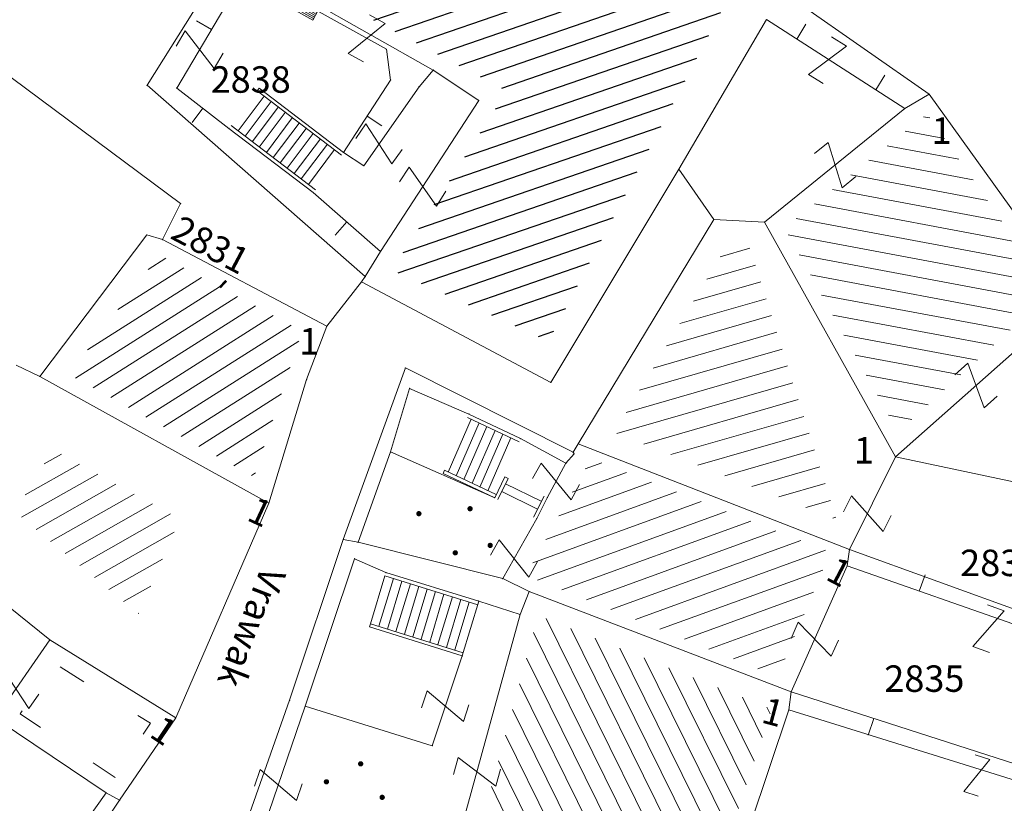
# Model space of a CAD drawing. Units: metres. Extents: x 6568475 to 6572489, y 4680285 to 4683627.
# Drawn here: x 6569571 to 6569599, y 4681885 to 4681907 of the extents above; entities that cross this region are included whole.
import ezdxf

# ---------------------------------------------------------------- set-up
doc = ezdxf.new("R2010")
doc.units = ezdxf.units.M
doc.header["$MEASUREMENT"] = 0
doc.linetypes.add('RUSEVINE', pattern=[2.6, 0.8, -1.8])
for name, color, linetype, lineweight in [('00_mb_elaborat taksacije', 7, 'Continuous', 13), ('katastarska podloga budva', 251, 'Continuous', 13), ('srafura zasticena okolina', 1, 'Continuous', 9)]:
    doc.layers.add(name, color=color, linetype=linetype, lineweight=lineweight)
doc.layers.add('1-katastar-PARCELE_GRANICE', color=7, linetype='Continuous')
doc.styles.add('NAZIVI_ULICA', font='txt')
doc.styles.add('OZNP', font='simplex.shx', dxfattribs={"oblique": 29.793804})
doc.styles.add('SIM', font='SIMPLEX.shx')
pattern_1 = [(196.117891382, (0, 0), (0.138807328032, -0.480346256033), [])]
pattern_2 = [(212.3523574406, (0, 0), (0.26756226733, -0.422386592), [])]
pattern_3 = [(209.56051906, (0, 0), (0.246671302206, -0.434917542378), [])]
pattern_4 = [(116.3103148236, (0, 0), (-0.4482033254, -0.221616287987), [])]
pattern_5 = [(19.0000874064, (0, 0), (-0.162784798436, 0.472759039467), [])]
pattern_6 = [(349.4276377995, (0, 0), (0.09173859506, 0.491511983757), [])]
pattern_7 = [(199.9891594844, (0, 0), (0.170921172416, -0.46987865755), [])]

# ---------------------------------------------------------------- blocks, each defined once
blk = doc.blocks.new('TK97_1')
for p, q in [((0.5, 1.25), (-0.5, -1.25)), ((-0.5, 1.25), (0.5, 1.25)), ((-0.5, -1.25), (0.5, -1.25))]:
    blk.add_line(p, q)
blk = doc.blocks.new('PIKIR')
at = {"const_width": 0.15, "flags": 128}
blk.add_lwpolyline([(-0.07, 0, 1), (0.08, 0, 1)], format="xyb", close=True, dxfattribs=at)
blk = doc.blocks.new('TK307A_1')
for p, q in [((-0.3, -0.75), (-0.3, 0.75)), ((-0.3, 0.75), (0.3, 0.75)), ((-0.2, -0.75), (-0.2, 0.75)), ((-0.1, -0.75), (-0.1, 0.75)), ((0, -0.75), (0, 0.75)), ((0.1, -0.75), (0.1, 0.75)), ((0.2, -0.75), (0.2, 0.75)), ((0.3, 0.75), (0.3, -0.75)), ((0.3, -0.75), (-0.3, -0.75))]:
    blk.add_line(p, q)

msp = doc.modelspace()

# ---------------------------------------------------------------- hatches: boundary and pattern name
at = {"layer": '00_mb_elaborat taksacije', "lineweight": 25}
h = msp.add_hatch(dxfattribs=at)
h.set_pattern_fill('U', color=256, scale=0.5, angle=19.0001, style=0, pattern_type=0)
h.set_pattern_definition(pattern_5)
h.paths.add_polyline_path([(6569581.029, 4681912.959), (6569591.238, 4681907.688), (6569586.229, 4681898.132), (6569581.79, 4681900.142), (6569585.052, 4681905.223), (6569578.563, 4681908.674), (6569581.029, 4681912.921), (6569581.029, 4681912.921), (6569581.029, 4681912.959)], flags=0)
at = {"layer": '00_mb_elaborat taksacije'}
h = msp.add_hatch(dxfattribs=at)
h.set_pattern_fill('U', color=256, scale=0.5, angle=349.4276, style=0, pattern_type=0)
h.set_pattern_definition(pattern_6)
h.paths.add_polyline_path([(6569592.906, 4681901.331), (6569596.952, 4681904.575), (6569600.485, 4681899.507), (6569596.128, 4681895.549)])
h = msp.add_hatch(dxfattribs=at)
h.set_pattern_fill('U', color=256, scale=0.5, angle=196.1179, style=0, pattern_type=0)
h.set_pattern_definition(pattern_1)
h.paths.add_polyline_path([(6569594.392, 4681893.073), (6569588.086, 4681895.542), (6569591.317, 4681900.892), (6569591.903, 4681900.858)])
h = msp.add_hatch(dxfattribs=at)
h.set_pattern_fill('U', color=256, scale=0.5, angle=212.3524, style=0, pattern_type=0)
h.set_pattern_definition(pattern_2)
h.paths.add_polyline_path([(6569572.634, 4681897.185), (6569575.196, 4681900.577), (6569579.241, 4681898.42), (6569577.888, 4681894.277)])
h = msp.add_hatch(dxfattribs=at)
h.set_pattern_fill('U', color=256, scale=0.5, angle=209.5605, style=0, pattern_type=0)
h.set_pattern_definition(pattern_3)
h.paths.add_polyline_path([(6569572.183, 4681895.054), (6569575.777, 4681893.09), (6569574.61, 4681890.4), (6569571.103, 4681893.291)])
h = msp.add_hatch(dxfattribs=at)
h.set_pattern_fill('U', color=256, scale=0.5, angle=199.9892, style=0, pattern_type=0)
h.set_pattern_definition(pattern_7)
h.paths.add_polyline_path([(6569594.213, 4681892.147), (6569592.72, 4681888.621), (6569585.583, 4681891.488), (6569587.427, 4681894.804)])
h = msp.add_hatch(dxfattribs=at)
h.set_pattern_fill('U', color=256, scale=0.5, angle=116.3103, style=0, pattern_type=0)
h.set_pattern_definition(pattern_4)
h.paths.add_polyline_path([(6569592.55, 4681887.702), (6569590.184, 4681880.641), (6569583.78, 4681882.475), (6569585.93, 4681890.357)])
at = {"layer": 'katastarska podloga budva', "lineweight": 25}
h = msp.add_hatch(dxfattribs=at)
h.set_pattern_fill('U', color=256, scale=0.5, angle=19.0001, style=0, pattern_type=0)
h.set_pattern_definition(pattern_5)
h.paths.add_polyline_path([(6569581.029, 4681912.959), (6569591.238, 4681907.688), (6569586.229, 4681898.132), (6569581.79, 4681900.142), (6569585.052, 4681905.223), (6569578.563, 4681908.674), (6569581.029, 4681912.921), (6569581.029, 4681912.921), (6569581.029, 4681912.959)], flags=0)
at = {"layer": 'katastarska podloga budva'}
h = msp.add_hatch(dxfattribs=at)
h.set_pattern_fill('U', color=256, scale=0.5, angle=349.4276, style=0, pattern_type=0)
h.set_pattern_definition(pattern_6)
h.paths.add_polyline_path([(6569592.906, 4681901.331), (6569596.952, 4681904.575), (6569600.485, 4681899.507), (6569596.128, 4681895.549)])
h = msp.add_hatch(dxfattribs=at)
h.set_pattern_fill('U', color=256, scale=0.5, angle=196.1179, style=0, pattern_type=0)
h.set_pattern_definition(pattern_1)
h.paths.add_polyline_path([(6569594.392, 4681893.073), (6569588.086, 4681895.542), (6569591.317, 4681900.892), (6569591.903, 4681900.858)])
h = msp.add_hatch(dxfattribs=at)
h.set_pattern_fill('U', color=256, scale=0.5, angle=212.3524, style=0, pattern_type=0)
h.set_pattern_definition(pattern_2)
h.paths.add_polyline_path([(6569572.634, 4681897.185), (6569575.196, 4681900.577), (6569579.241, 4681898.42), (6569577.888, 4681894.277)])
h = msp.add_hatch(dxfattribs=at)
h.set_pattern_fill('U', color=256, scale=0.5, angle=209.5605, style=0, pattern_type=0)
h.set_pattern_definition(pattern_3)
h.paths.add_polyline_path([(6569572.183, 4681895.054), (6569575.777, 4681893.09), (6569574.61, 4681890.4), (6569571.103, 4681893.291)])
h = msp.add_hatch(dxfattribs=at)
h.set_pattern_fill('U', color=256, scale=0.5, angle=199.9892, style=0, pattern_type=0)
h.set_pattern_definition(pattern_7)
h.paths.add_polyline_path([(6569594.213, 4681892.147), (6569592.72, 4681888.621), (6569585.583, 4681891.488), (6569587.427, 4681894.804)])
h = msp.add_hatch(dxfattribs=at)
h.set_pattern_fill('U', color=256, scale=0.5, angle=116.3103, style=0, pattern_type=0)
h.set_pattern_definition(pattern_4)
h.paths.add_polyline_path([(6569592.55, 4681887.702), (6569590.184, 4681880.641), (6569583.78, 4681882.475), (6569585.93, 4681890.357)])
at = {"layer": 'srafura zasticena okolina'}
h = msp.add_hatch(dxfattribs=at)
h.set_pattern_fill('ANSI31', color=256, scale=10)
h.set_pattern_definition([(45, (0, 0), (-0.88388347648, 0.88388347648), [])])
h.paths.add_polyline_path([(6569352.16, 4682038.99), (6569380.55, 4682037.41), (6569386.67, 4682037.21), (6569388.23, 4682037.15), (6569392.16, 4682035.33), (6569411.937, 4682032.256), (6569413.06, 4682034.57), (6569417.67, 4682033.9), (6569419.24, 4682039.27), (6569432.937, 4682036.879), (6569433.857, 4682047.482), (6569434.041, 4682050.617), (6569438.27, 4682088.541), (6569438.638, 4682092.045), (6569441.473, 4682121.53), (6569444.028, 4682153.81), (6569444.665, 4682161.846), (6569445.579, 4682173.392), (6569470.71, 4682161.054), (6569475.337, 4682158.792), (6569480.325, 4682156.144), (6569479.39, 4682153.56), (6569484.67, 4682149.53), (6569484.036, 4682142.711), (6569483.29, 4682134.55), (6569481.656, 4682121.74), (6569482.32, 4682121.69), (6569482.018, 4682119.112), (6569481.55, 4682118.96), (6569481.04, 4682115.94), (6569479.51, 4682103.01), (6569479.3, 4682100.12), (6569478.12, 4682080.61), (6569477.86, 4682061.19), (6569477.97, 4682058.5), (6569478.27, 4682043.81), (6569479.24, 4682034.304), (6569600.57, 4681990.5), (6569641.44, 4682042.31), (6569652.42, 4682033.89), (6569707.53, 4682040.75), (6569712.33, 4682001.92), (6569657.601, 4681988.461), (6569658.164, 4681984.958), (6569658.54, 4681981.21), (6569687.161, 4681984.902), (6569606.25, 4681760.981), (6569553.419, 4681747.321), (6569514.902, 4681761.227), (6569508.29, 4681775.426), (6569498.448, 4681788.201), (6569486.446, 4681796.329), (6569475.224, 4681792.224), (6569465.59, 4681799.75), (6569459.435, 4681810.219), (6569474.635, 4681853.354), (6569475.101, 4681854.721), (6569475.343, 4681857.501), (6569474.592, 4681865.036), (6569473.519, 4681868.583), (6569469.865, 4681877.012), (6569469.023, 4681878.509), (6569467.319, 4681880.133), (6569462.623, 4681883.485), (6569460.572, 4681885.565), (6569458.682, 4681887.027), (6569450.136, 4681892.356), (6569441.862, 4681898.073), (6569434.143, 4681899.865), (6569432.125, 4681900.044), (6569423.887, 4681901.773), (6569412.512, 4681901.272), (6569412.682, 4681899.774), (6569407.745, 4681898.91), (6569407.535, 4681898.187), (6569402.59, 4681898.81), (6569402.673, 4681899.872), (6569376.58, 4681897.18), (6569375.08, 4681906.2), (6569377.15, 4681906.413), (6569375.55, 4681920.84), (6569367.098, 4681919.938), (6569365.54, 4681934.848), (6569320.442, 4681930.259), (6569319.99, 4681933.95), (6569319.11, 4681933.88), (6569317.61, 4681935.73), (6569317.38, 4681938.63), (6569318.3, 4681940.75), (6569319.18, 4681940.82), (6569319.06, 4681943), (6569320.15, 4681943.08), (6569316.37, 4681976.02), (6569329.53, 4681978.02), (6569329.17, 4681981.46), (6569319.09, 4681980.48), (6569317.52, 4681993.77), (6569324.17, 4681992.97), (6569326.46, 4682034.64), (6569343.71, 4682038.84)])
h.paths.add_polyline_path([(6569590.06, 4681811.66), (6569586.02, 4681786.46), (6569596.45, 4681786.61), (6569596.25, 4681784.797), (6569594.79, 4681774.09), (6569594.19, 4681771.77), (6569591.9, 4681769.71), (6569588.68, 4681768.88), (6569584.75, 4681768.43), (6569584.37, 4681769.19), (6569573.55, 4681765.63), (6569567.92, 4681765.36), (6569561.45, 4681762.34), (6569558.338, 4681762.3), (6569556.986, 4681762.4), (6569540.59, 4681763.99), (6569539.2, 4681763.73), (6569537.32, 4681763.66), (6569534.24, 4681761.84), (6569532.13, 4681761.58), (6569530.58, 4681761.68), (6569528.08, 4681760.36), (6569524.22, 4681762.07), (6569523.05, 4681762.14), (6569520.71, 4681764.48), (6569518.76, 4681766.92), (6569515.98, 4681772.39), (6569511.45, 4681781.35), (6569510.69, 4681784.28), (6569508.46, 4681784.63), (6569506.28, 4681787.97), (6569505.49, 4681791.25), (6569505.46, 4681792.82), (6569500.05, 4681799.93), (6569498.75, 4681801.33), (6569497.06, 4681803.17), (6569493, 4681806.16), (6569490.77, 4681806.47), (6569486.778, 4681806.497), (6569482.94, 4681803.91), (6569475.77, 4681804.611), (6569473.12, 4681804.87), (6569471.08, 4681805.24), (6569468.53, 4681804.27), (6569466.84, 4681804.39), (6569464.66, 4681805.98), (6569463.89, 4681807.16), (6569464.34, 4681811.81), (6569464.81, 4681814.13), (6569466.13, 4681820.96), (6569464.4, 4681822.09), (6569465.97, 4681825.6), (6569466.78, 4681825.48), (6569467.15, 4681826.68), (6569472.46, 4681842.39), (6569475.5, 4681851.24), (6569476.58, 4681854.41), (6569476.85, 4681857.51), (6569476.07, 4681865.33), (6569474.93, 4681869.1), (6569471.21, 4681877.68), (6569470.22, 4681879.44), (6569468.28, 4681881.29), (6569463.6, 4681884.63), (6569461.57, 4681886.69), (6569459.54, 4681888.26), (6569450.96, 4681893.61), (6569442.48, 4681899.47), (6569434.38, 4681901.35), (6569432.346, 4681901.53), (6569424.01, 4681903.28), (6569410.84, 4681902.7), (6569411.032, 4681901.008), (6569409.5, 4681900.74), (6569409.84, 4681903.31), (6569409.28, 4681903.93), (6569411.23, 4681915.19), (6569409.6, 4681915.88), (6569408.14, 4681917.13), (6569407.47, 4681918.39), (6569407.22, 4681920.47), (6569408.01, 4681922.63), (6569410.2, 4681924.19), (6569413.21, 4681924.41), (6569414.32, 4681924.27), (6569418.81, 4681937.9), (6569422.87, 4681951.54), (6569430.99, 4681978.84), (6569429.36, 4681979.46), (6569427.69, 4681980.47), (6569426.82, 4681982.23), (6569426.71, 4681983.966), (6569427.02, 4681985.61), (6569428.37, 4681987.46), (6569430.42, 4681988.71), (6569431.88, 4681988.89), (6569433.37, 4681988.79), (6569434.8, 4681988.03), (6569436.47, 4681986.02), (6569437.1, 4681983.56), (6569436.65, 4681981.41), (6569467.85, 4681975.01), (6569474.25, 4681982.22), (6569477.87, 4681987.24), (6569478.5, 4681987.14), (6569479.76, 4681988.27), (6569480.42, 4681989.35), (6569481.59, 4681989.14), (6569485.09, 4681993.33), (6569487.84, 4681996.92), (6569487.25, 4681997.32), (6569487.95, 4681999.35), (6569488.73, 4681999.54), (6569491.25, 4682002.06), (6569496.32, 4681998.67), (6569508.85, 4681991.33), (6569511.24, 4681989.9), (6569517.23, 4681987.76), (6569518.7, 4681990.35), (6569524.12, 4681987.76), (6569536.1, 4681981.45), (6569538.33, 4681980.38), (6569544.34, 4681977.85), (6569547.6, 4681981.91), (6569551.27, 4681981.71), (6569563.3, 4681976.46), (6569571.16, 4681973.37), (6569583.51, 4681967.07), (6569593.53, 4681962.06), (6569595.03, 4681961.22), (6569598.29, 4681959.17), (6569600.62, 4681956.62), (6569605.35, 4681950.46), (6569608.01, 4681951.41), (6569610.38, 4681951.72), (6569621.18, 4681950.03), (6569622.327, 4681949.87), (6569628.13, 4681947.64), (6569629.67, 4681945.7), (6569630.04, 4681940.2), (6569628.89, 4681939.16), (6569619.955, 4681939.327), (6569615.35, 4681922.79), (6569609.8, 4681903.85), (6569604.89, 4681887.05), (6569599.42, 4681868.63), (6569598.62, 4681865.1), (6569596.82, 4681853.98), (6569593.84, 4681835.45)], flags=16)

# ---------------------------------------------------------------- linework, layer by layer
at = {"layer": '00_mb_elaborat taksacije'}
for p, q in [((6569574.85, 4681905.38), (6569577.2, 4681909.13)), ((6569577.66, 4681908.62), (6569575.69, 4681905.3)), ((6569581.63, 4681906.4), (6569577.66, 4681908.62)), ((6569582.96, 4681905.81), (6569577.92, 4681908.66)), ((6569593.33, 4681907.7), (6569597.01, 4681905.13)), ((6569576.68, 4681906.96), (6569576.25, 4681907.21)), ((6569592.4, 4681907.25), (6569589.92, 4681903)), ((6569592.4, 4681907.25), (6569596.32, 4681904.72)), ((6569593.26, 4681906.69), (6569593.52, 4681907.11)), ((6569581.75, 4681905.53), (6569581.63, 4681906.4)), ((6569570.6, 4681905.89), (6569575.8, 4681902.03)), ((6569582.56, 4681905.34), (6569582.96, 4681905.81)), ((6569584.25, 4681904.95), (6569582.96, 4681905.81)), ((6569595.5, 4681905.25), (6569595.76, 4681905.67)), ((6569580.42, 4681903.48), (6569581.75, 4681905.53)), ((6569581.03, 4681899.96), (6569574.85, 4681905.38)), ((6569575.69, 4681905.3), (6569577.17, 4681904.16)), ((6569578.03, 4681905.3), (6569577.97, 4681905.22)), ((6569577.97, 4681905.22), (6569580.36, 4681903.4)), ((6569580.42, 4681903.48), (6569578.03, 4681905.3)), ((6569580.99, 4681903.1), (6569582.56, 4681905.34)), ((6569596.32, 4681904.72), (6569597.01, 4681905.13)), ((6569597.01, 4681905.13), (6569601.05, 4681899.5)), ((6569577.43, 4681904.09), (6569578.17, 4681905.07)), ((6569577.63, 4681903.94), (6569578.37, 4681904.92)), ((6569581.46, 4681900.67), (6569584.25, 4681904.95)), ((6569576.43, 4681904.73), (6569576.13, 4681904.33)), ((6569577.83, 4681903.78), (6569578.57, 4681904.77)), ((6569578.03, 4681903.63), (6569578.76, 4681904.61)), ((6569592.35, 4681901.5), (6569596.32, 4681904.72)), ((6569578.23, 4681903.48), (6569578.96, 4681904.46)), ((6569578.42, 4681903.33), (6569579.16, 4681904.31)), ((6569581.09, 4681904.51), (6569581.5, 4681904.23)), ((6569577.17, 4681904.16), (6569579.56, 4681902.34)), ((6569577.23, 4681904.24), (6569579.62, 4681902.42)), ((6569578.62, 4681903.18), (6569579.36, 4681904.16)), ((6569578.82, 4681903.03), (6569579.56, 4681904.01)), ((6569579.02, 4681902.88), (6569579.76, 4681903.86)), ((6569579.22, 4681902.73), (6569579.96, 4681903.71)), ((6569579.42, 4681902.57), (6569580.16, 4681903.56)), ((6569580.42, 4681903.48), (6569580.99, 4681903.1)), ((6569589.92, 4681903), (6569586.29, 4681896.96)), ((6569589.92, 4681903), (6569590.91, 4681901.58)), ((6569581.46, 4681900.67), (6569579.56, 4681902.34)), ((6569575.8, 4681902.03), (6569575.29, 4681901.01)), ((6569580.51, 4681901.51), (6569580.18, 4681901.13)), ((6569587.07, 4681895.22), (6569590.91, 4681901.58)), ((6569590.91, 4681901.58), (6569592.35, 4681901.5)), ((6569596.06, 4681894.85), (6569592.35, 4681901.5)), ((6569571.81, 4681897.13), (6569574.84, 4681901.14)), ((6569574.84, 4681901.14), (6569575.29, 4681901.01)), ((6569575.29, 4681901.01), (6569579.94, 4681898.55)), ((6569581.03, 4681899.96), (6569581.46, 4681900.67)), ((6569579.94, 4681898.55), (6569580.93, 4681899.81)), ((6569580.93, 4681899.81), (6569581.03, 4681899.96)), ((6569586.29, 4681896.96), (6569580.93, 4681899.81)), ((6569600.75, 4681899.01), (6569596.06, 4681894.85)), ((6569579.37, 4681897.04), (6569579.94, 4681898.55)), ((6569571.81, 4681897.13), (6569571.14, 4681897.45)), ((6569580.41, 4681892.51), (6569582.17, 4681897.37)), ((6569582.17, 4681897.37), (6569586.92, 4681894.98)), ((6569578.3, 4681893.54), (6569571.81, 4681897.13)), ((6569578.3, 4681893.54), (6569579.37, 4681897.04)), ((6569581.75, 4681894.99), (6569582.29, 4681896.79)), ((6569582.29, 4681896.79), (6569583.97, 4681896.06)), ((6569584.03, 4681895.92), (6569583.38, 4681894.42)), ((6569583.93, 4681895.97), (6569585.39, 4681895.28)), ((6569583.97, 4681896.06), (6569585.43, 4681895.37)), ((6569584.26, 4681895.81), (6569583.61, 4681894.31)), ((6569584.48, 4681895.71), (6569583.83, 4681894.21)), ((6569584.71, 4681895.6), (6569584.06, 4681894.1)), ((6569584.93, 4681895.49), (6569584.28, 4681893.99)), ((6569585.16, 4681895.39), (6569584.51, 4681893.89)), ((6569585.43, 4681895.37), (6569586.72, 4681894.67)), ((6569586.92, 4681894.98), (6569587.07, 4681895.22)), ((6569594.75, 4681892.22), (6569587.07, 4681895.22)), ((6569580.83, 4681892.43), (6569581.75, 4681894.99)), ((6569581.75, 4681894.99), (6569584.7, 4681893.69)), ((6569586.72, 4681894.67), (6569586.95, 4681894.94)), ((6569586.95, 4681894.94), (6569586.92, 4681894.98)), ((6569596.06, 4681894.85), (6569594.75, 4681892.22)), ((6569604.76, 4681893.01), (6569596.06, 4681894.85)), ((6569586.19, 4681893.69), (6569586.72, 4681894.67)), ((6569583.24, 4681894.38), (6569583.28, 4681894.47)), ((6569584.7, 4681893.69), (6569583.24, 4681894.38)), ((6569583.28, 4681894.47), (6569584.74, 4681893.78)), ((6569584.7, 4681893.69), (6569584.99, 4681894.28)), ((6569585.08, 4681894.24), (6569584.79, 4681893.64)), ((6569584.99, 4681894.28), (6569585.08, 4681894.24)), ((6569586.02, 4681893.59), (6569585.01, 4681894.09)), ((6569585.91, 4681893.37), (6569584.9, 4681893.87)), ((6569586.1, 4681893.74), (6569585.8, 4681893.14)), ((6569585.89, 4681893.1), (6569586.19, 4681893.69)), ((6569578.3, 4681893.54), (6569575.66, 4681887.45)), ((6569584.93, 4681891.4), (6569585.89, 4681893.1)), ((6569578.89, 4681887.95), (6569580.41, 4681892.51)), ((6569580.83, 4681892.43), (6569580.41, 4681892.51)), ((6569584.93, 4681891.4), (6569580.83, 4681892.43)), ((6569594.75, 4681892.22), (6569594.69, 4681891.76)), ((6569603.67, 4681889), (6569594.75, 4681892.22)), ((6569572.09, 4681889.66), (6569569.27, 4681891.95)), ((6569580.73, 4681891.96), (6569579.33, 4681887.78)), ((6569581.62, 4681891.57), (6569580.73, 4681891.96)), ((6569594.69, 4681891.76), (6569593.1, 4681888.19)), ((6569594.69, 4681891.76), (6569603.49, 4681888.67)), ((6569581.59, 4681891.48), (6569581.18, 4681890.12)), ((6569581.59, 4681891.48), (6569584.22, 4681890.66)), ((6569584.25, 4681890.76), (6569581.62, 4681891.57)), ((6569596.73, 4681891.04), (6569596.9, 4681891.51)), ((6569581.83, 4681891.4), (6569581.42, 4681890.05)), ((6569582.07, 4681891.33), (6569581.66, 4681889.97)), ((6569582.31, 4681891.25), (6569581.9, 4681889.9)), ((6569582.55, 4681891.18), (6569582.14, 4681889.82)), ((6569585.68, 4681891.03), (6569584.93, 4681891.4)), ((6569582.79, 4681891.1), (6569582.38, 4681889.75)), ((6569583.02, 4681891.03), (6569582.62, 4681889.68)), ((6569583.26, 4681890.96), (6569582.86, 4681889.6)), ((6569583.5, 4681890.88), (6569583.09, 4681889.53)), ((6569585.42, 4681890.38), (6569585.68, 4681891.03)), ((6569585.68, 4681891.03), (6569593.1, 4681888.19)), ((6569583.74, 4681890.81), (6569583.33, 4681889.45)), ((6569583.98, 4681890.73), (6569583.57, 4681889.38)), ((6569583.78, 4681889.21), (6569584.25, 4681890.76)), ((6569584.25, 4681890.76), (6569585.42, 4681890.38)), ((6569583.25, 4681882.5), (6569585.42, 4681890.38)), ((6569581.15, 4681890.03), (6569581.18, 4681890.12)), ((6569581.18, 4681890.12), (6569583.81, 4681889.3)), ((6569583.78, 4681889.21), (6569581.15, 4681890.03)), ((6569570.55, 4681887.44), (6569572.09, 4681889.66)), ((6569575.66, 4681887.45), (6569572.09, 4681889.66)), ((6569582.93, 4681886.66), (6569583.78, 4681889.21)), ((6569593.1, 4681888.19), (6569593.04, 4681887.68)), ((6569602.53, 4681885.15), (6569593.1, 4681888.19)), ((6569577.34, 4681883.58), (6569578.89, 4681887.95)), ((6569578.01, 4681883.92), (6569579.33, 4681887.78)), ((6569579.33, 4681887.78), (6569582.93, 4681886.66)), ((6569590.43, 4681879.91), (6569593.04, 4681887.68)), ((6569593.04, 4681887.68), (6569602.41, 4681884.75)), ((6569573.69, 4681885.33), (6569570.55, 4681887.44)), ((6569575.66, 4681887.45), (6569574.07, 4681885.12)), ((6569595.44, 4681887.43), (6569595.28, 4681886.96)), ((6569573.69, 4681885.33), (6569570.96, 4681881.49)), ((6569574.07, 4681885.12), (6569573.69, 4681885.33)), ((6569574.07, 4681885.12), (6569571.23, 4681880.92))]:
    msp.add_line(p, q, dxfattribs=at)
at = {"layer": '1-katastar-PARCELE_GRANICE', "linetype": 'Continuous', "lineweight": 0}
for p, q in [((6569574.85, 4681905.38), (6569577.2, 4681909.13)), ((6569574.85, 4681905.38), (6569577.2, 4681909.13)), ((6569593.33, 4681907.7), (6569597.01, 4681905.13)), ((6569593.33, 4681907.7), (6569597.01, 4681905.13)), ((6569589.92, 4681903), (6569592.4, 4681907.25)), ((6569589.92, 4681903), (6569592.4, 4681907.25)), ((6569570.6, 4681905.89), (6569575.8, 4681902.03)), ((6569570.6, 4681905.89), (6569575.8, 4681902.03)), ((6569581.03, 4681899.96), (6569574.85, 4681905.38)), ((6569581.03, 4681899.96), (6569574.85, 4681905.38)), ((6569597.01, 4681905.13), (6569601.05, 4681899.5)), ((6569597.01, 4681905.13), (6569601.05, 4681899.5)), ((6569586.29, 4681896.96), (6569589.92, 4681903)), ((6569586.29, 4681896.96), (6569589.92, 4681903)), ((6569589.92, 4681903), (6569590.91, 4681901.58)), ((6569589.92, 4681903), (6569590.91, 4681901.58)), ((6569575.8, 4681902.03), (6569575.29, 4681901.01)), ((6569575.8, 4681902.03), (6569575.29, 4681901.01)), ((6569587.07, 4681895.22), (6569590.91, 4681901.58)), ((6569587.07, 4681895.22), (6569590.91, 4681901.58)), ((6569592.35, 4681901.5), (6569590.91, 4681901.58)), ((6569592.35, 4681901.5), (6569590.91, 4681901.58)), ((6569596.06, 4681894.85), (6569592.35, 4681901.5)), ((6569596.06, 4681894.85), (6569592.35, 4681901.5)), ((6569574.84, 4681901.14), (6569571.81, 4681897.13)), ((6569574.84, 4681901.14), (6569571.81, 4681897.13)), ((6569575.29, 4681901.01), (6569574.84, 4681901.14)), ((6569575.29, 4681901.01), (6569574.84, 4681901.14)), ((6569575.29, 4681901.01), (6569579.94, 4681898.55)), ((6569575.29, 4681901.01), (6569579.94, 4681898.55)), ((6569579.94, 4681898.55), (6569580.93, 4681899.81)), ((6569579.94, 4681898.55), (6569580.93, 4681899.81)), ((6569580.93, 4681899.81), (6569581.03, 4681899.96)), ((6569580.93, 4681899.81), (6569581.03, 4681899.96)), ((6569586.29, 4681896.96), (6569580.93, 4681899.81)), ((6569586.29, 4681896.96), (6569580.93, 4681899.81)), ((6569579.37, 4681897.04), (6569579.94, 4681898.55)), ((6569579.37, 4681897.04), (6569579.94, 4681898.55)), ((6569571.81, 4681897.13), (6569571.14, 4681897.45)), ((6569571.81, 4681897.13), (6569571.14, 4681897.45)), ((6569580.41, 4681892.51), (6569582.17, 4681897.37)), ((6569580.41, 4681892.51), (6569582.17, 4681897.37)), ((6569582.17, 4681897.37), (6569586.92, 4681894.98)), ((6569582.17, 4681897.37), (6569586.92, 4681894.98)), ((6569578.3, 4681893.54), (6569571.81, 4681897.13)), ((6569578.3, 4681893.54), (6569571.81, 4681897.13)), ((6569578.3, 4681893.54), (6569579.37, 4681897.04)), ((6569578.3, 4681893.54), (6569579.37, 4681897.04)), ((6569586.92, 4681894.98), (6569587.07, 4681895.22)), ((6569586.92, 4681894.98), (6569587.07, 4681895.22)), ((6569594.75, 4681892.22), (6569587.07, 4681895.22)), ((6569594.75, 4681892.22), (6569587.07, 4681895.22)), ((6569604.76, 4681893.01), (6569596.06, 4681894.85)), ((6569604.76, 4681893.01), (6569596.06, 4681894.85)), ((6569578.3, 4681893.54), (6569575.66, 4681887.45)), ((6569578.3, 4681893.54), (6569575.66, 4681887.45)), ((6569578.89, 4681887.95), (6569580.41, 4681892.51)), ((6569578.89, 4681887.95), (6569580.41, 4681892.51)), ((6569580.83, 4681892.43), (6569580.41, 4681892.51)), ((6569580.83, 4681892.43), (6569580.41, 4681892.51)), ((6569584.93, 4681891.4), (6569580.83, 4681892.43)), ((6569584.93, 4681891.4), (6569580.83, 4681892.43)), ((6569603.67, 4681889), (6569594.75, 4681892.22)), ((6569603.67, 4681889), (6569594.75, 4681892.22)), ((6569572.09, 4681889.66), (6569569.27, 4681891.95)), ((6569572.09, 4681889.66), (6569569.27, 4681891.95)), ((6569585.68, 4681891.03), (6569584.93, 4681891.4)), ((6569585.68, 4681891.03), (6569584.93, 4681891.4)), ((6569593.1, 4681888.19), (6569585.68, 4681891.03)), ((6569593.1, 4681888.19), (6569585.68, 4681891.03)), ((6569575.66, 4681887.45), (6569572.09, 4681889.66)), ((6569575.66, 4681887.45), (6569572.09, 4681889.66)), ((6569602.53, 4681885.15), (6569593.1, 4681888.19)), ((6569602.53, 4681885.15), (6569593.1, 4681888.19)), ((6569577.34, 4681883.58), (6569578.89, 4681887.95)), ((6569577.34, 4681883.58), (6569578.89, 4681887.95)), ((6569575.66, 4681887.45), (6569574.07, 4681885.12)), ((6569575.66, 4681887.45), (6569574.07, 4681885.12)), ((6569574.07, 4681885.12), (6569571.23, 4681880.92)), ((6569574.07, 4681885.12), (6569571.23, 4681880.92))]:
    msp.add_line(p, q, dxfattribs=at)
at = {"layer": 'katastarska podloga budva'}
for p, q in [((6569574.85, 4681905.38), (6569577.2, 4681909.13)), ((6569577.66, 4681908.62), (6569575.69, 4681905.3)), ((6569581.63, 4681906.4), (6569577.66, 4681908.62)), ((6569582.96, 4681905.81), (6569577.92, 4681908.66)), ((6569593.33, 4681907.7), (6569597.01, 4681905.13)), ((6569576.68, 4681906.96), (6569576.25, 4681907.21)), ((6569592.4, 4681907.25), (6569589.92, 4681903)), ((6569592.4, 4681907.25), (6569589.92, 4681903)), ((6569592.4, 4681907.25), (6569596.32, 4681904.72)), ((6569593.26, 4681906.69), (6569593.52, 4681907.11)), ((6569581.75, 4681905.53), (6569581.63, 4681906.4)), ((6569570.6, 4681905.89), (6569575.8, 4681902.03)), ((6569582.56, 4681905.34), (6569582.96, 4681905.81)), ((6569584.25, 4681904.95), (6569582.96, 4681905.81)), ((6569595.5, 4681905.25), (6569595.76, 4681905.67)), ((6569580.42, 4681903.48), (6569581.75, 4681905.53)), ((6569581.03, 4681899.96), (6569574.85, 4681905.38)), ((6569575.69, 4681905.3), (6569577.17, 4681904.16)), ((6569578.03, 4681905.3), (6569577.97, 4681905.22)), ((6569577.97, 4681905.22), (6569580.36, 4681903.4)), ((6569580.42, 4681903.48), (6569578.03, 4681905.3)), ((6569580.99, 4681903.1), (6569582.56, 4681905.34)), ((6569596.32, 4681904.72), (6569597.01, 4681905.13)), ((6569597.01, 4681905.13), (6569601.05, 4681899.5)), ((6569597.01, 4681905.13), (6569601.05, 4681899.5)), ((6569577.43, 4681904.09), (6569578.17, 4681905.07)), ((6569577.63, 4681903.94), (6569578.37, 4681904.92)), ((6569581.46, 4681900.67), (6569584.25, 4681904.95)), ((6569576.43, 4681904.73), (6569576.13, 4681904.33)), ((6569577.83, 4681903.78), (6569578.57, 4681904.77)), ((6569578.03, 4681903.63), (6569578.76, 4681904.61)), ((6569592.35, 4681901.5), (6569596.32, 4681904.72)), ((6569578.23, 4681903.48), (6569578.96, 4681904.46)), ((6569578.42, 4681903.33), (6569579.16, 4681904.31)), ((6569581.09, 4681904.51), (6569581.5, 4681904.23)), ((6569577.17, 4681904.16), (6569579.56, 4681902.34)), ((6569577.23, 4681904.24), (6569579.62, 4681902.42)), ((6569578.62, 4681903.18), (6569579.36, 4681904.16)), ((6569578.82, 4681903.03), (6569579.56, 4681904.01)), ((6569579.02, 4681902.88), (6569579.76, 4681903.86)), ((6569579.22, 4681902.73), (6569579.96, 4681903.71)), ((6569579.42, 4681902.57), (6569580.16, 4681903.56)), ((6569580.42, 4681903.48), (6569580.99, 4681903.1)), ((6569589.92, 4681903), (6569586.29, 4681896.96)), ((6569586.29, 4681896.96), (6569589.92, 4681903)), ((6569589.92, 4681903), (6569590.91, 4681901.58)), ((6569581.46, 4681900.67), (6569579.56, 4681902.34)), ((6569575.8, 4681902.03), (6569575.29, 4681901.01)), ((6569580.51, 4681901.51), (6569580.18, 4681901.13)), ((6569587.07, 4681895.22), (6569590.91, 4681901.58)), ((6569587.07, 4681895.22), (6569590.91, 4681901.58)), ((6569590.91, 4681901.58), (6569592.35, 4681901.5)), ((6569592.35, 4681901.5), (6569590.91, 4681901.58)), ((6569592.35, 4681901.5), (6569596.06, 4681894.85)), ((6569596.06, 4681894.85), (6569592.35, 4681901.5)), ((6569571.81, 4681897.13), (6569574.84, 4681901.14)), ((6569574.84, 4681901.14), (6569571.81, 4681897.13)), ((6569574.84, 4681901.14), (6569575.29, 4681901.01)), ((6569575.29, 4681901.01), (6569574.84, 4681901.14)), ((6569575.29, 4681901.01), (6569579.94, 4681898.55)), ((6569575.29, 4681901.01), (6569579.94, 4681898.55)), ((6569581.03, 4681899.96), (6569581.46, 4681900.67)), ((6569579.94, 4681898.55), (6569580.93, 4681899.81)), ((6569580.93, 4681899.81), (6569581.03, 4681899.96)), ((6569580.93, 4681899.81), (6569581.03, 4681899.96)), ((6569586.29, 4681896.96), (6569580.93, 4681899.81)), ((6569586.29, 4681896.96), (6569580.93, 4681899.81)), ((6569600.75, 4681899.01), (6569596.06, 4681894.85)), ((6569579.37, 4681897.04), (6569579.94, 4681898.55)), ((6569579.37, 4681897.04), (6569579.94, 4681898.55)), ((6569571.14, 4681897.45), (6569571.81, 4681897.13)), ((6569571.81, 4681897.13), (6569571.14, 4681897.45)), ((6569580.41, 4681892.51), (6569582.17, 4681897.37)), ((6569582.17, 4681897.37), (6569586.92, 4681894.98)), ((6569578.3, 4681893.54), (6569571.81, 4681897.13)), ((6569571.81, 4681897.13), (6569578.3, 4681893.54)), ((6569578.3, 4681893.54), (6569579.37, 4681897.04)), ((6569578.3, 4681893.54), (6569579.37, 4681897.04)), ((6569581.75, 4681894.99), (6569582.29, 4681896.79)), ((6569582.29, 4681896.79), (6569583.97, 4681896.06)), ((6569584.03, 4681895.92), (6569583.38, 4681894.42)), ((6569583.93, 4681895.97), (6569585.39, 4681895.28)), ((6569583.97, 4681896.06), (6569585.43, 4681895.37)), ((6569584.26, 4681895.81), (6569583.61, 4681894.31)), ((6569584.48, 4681895.71), (6569583.83, 4681894.21)), ((6569584.71, 4681895.6), (6569584.06, 4681894.1)), ((6569584.93, 4681895.49), (6569584.28, 4681893.99)), ((6569585.16, 4681895.39), (6569584.51, 4681893.89)), ((6569585.43, 4681895.37), (6569586.72, 4681894.67)), ((6569586.92, 4681894.98), (6569587.07, 4681895.22)), ((6569586.92, 4681894.98), (6569587.07, 4681895.22)), ((6569594.75, 4681892.22), (6569587.07, 4681895.22)), ((6569594.75, 4681892.22), (6569587.07, 4681895.22)), ((6569580.83, 4681892.43), (6569581.75, 4681894.99)), ((6569581.75, 4681894.99), (6569584.7, 4681893.69)), ((6569586.72, 4681894.67), (6569586.95, 4681894.94)), ((6569586.95, 4681894.94), (6569586.92, 4681894.98)), ((6569596.06, 4681894.85), (6569594.75, 4681892.22)), ((6569604.76, 4681893.01), (6569596.06, 4681894.85)), ((6569586.19, 4681893.69), (6569586.72, 4681894.67)), ((6569583.24, 4681894.38), (6569583.28, 4681894.47)), ((6569584.7, 4681893.69), (6569583.24, 4681894.38)), ((6569583.28, 4681894.47), (6569584.74, 4681893.78)), ((6569584.7, 4681893.69), (6569584.99, 4681894.28)), ((6569585.08, 4681894.24), (6569584.79, 4681893.64)), ((6569584.99, 4681894.28), (6569585.08, 4681894.24)), ((6569586.02, 4681893.59), (6569585.01, 4681894.09)), ((6569585.91, 4681893.37), (6569584.9, 4681893.87)), ((6569586.1, 4681893.74), (6569585.8, 4681893.14)), ((6569585.89, 4681893.1), (6569586.19, 4681893.69)), ((6569578.3, 4681893.54), (6569575.66, 4681887.45)), ((6569578.3, 4681893.54), (6569575.66, 4681887.45)), ((6569584.93, 4681891.4), (6569585.89, 4681893.1)), ((6569578.89, 4681887.95), (6569580.41, 4681892.51)), ((6569580.83, 4681892.43), (6569580.41, 4681892.51)), ((6569584.93, 4681891.4), (6569580.83, 4681892.43)), ((6569594.75, 4681892.22), (6569594.69, 4681891.76)), ((6569603.67, 4681889), (6569594.75, 4681892.22)), ((6569572.09, 4681889.66), (6569569.27, 4681891.95)), ((6569572.09, 4681889.66), (6569569.27, 4681891.95)), ((6569580.73, 4681891.96), (6569579.33, 4681887.78)), ((6569581.62, 4681891.57), (6569580.73, 4681891.96)), ((6569594.69, 4681891.76), (6569593.1, 4681888.19)), ((6569594.69, 4681891.76), (6569603.49, 4681888.67)), ((6569581.59, 4681891.48), (6569581.18, 4681890.12)), ((6569581.59, 4681891.48), (6569584.22, 4681890.66)), ((6569584.25, 4681890.76), (6569581.62, 4681891.57)), ((6569596.73, 4681891.04), (6569596.9, 4681891.51)), ((6569581.83, 4681891.4), (6569581.42, 4681890.05)), ((6569582.07, 4681891.33), (6569581.66, 4681889.97)), ((6569582.31, 4681891.25), (6569581.9, 4681889.9)), ((6569582.55, 4681891.18), (6569582.14, 4681889.82)), ((6569585.68, 4681891.03), (6569584.93, 4681891.4)), ((6569585.68, 4681891.03), (6569584.93, 4681891.4)), ((6569582.79, 4681891.1), (6569582.38, 4681889.75)), ((6569583.02, 4681891.03), (6569582.62, 4681889.68)), ((6569583.26, 4681890.96), (6569582.86, 4681889.6)), ((6569583.5, 4681890.88), (6569583.09, 4681889.53)), ((6569585.42, 4681890.38), (6569585.68, 4681891.03)), ((6569593.1, 4681888.19), (6569585.68, 4681891.03)), ((6569585.68, 4681891.03), (6569593.1, 4681888.19)), ((6569583.74, 4681890.81), (6569583.33, 4681889.45)), ((6569583.98, 4681890.73), (6569583.57, 4681889.38)), ((6569583.78, 4681889.21), (6569584.25, 4681890.76)), ((6569584.25, 4681890.76), (6569585.42, 4681890.38)), ((6569583.25, 4681882.5), (6569585.42, 4681890.38)), ((6569581.15, 4681890.03), (6569581.18, 4681890.12)), ((6569581.18, 4681890.12), (6569583.81, 4681889.3)), ((6569583.78, 4681889.21), (6569581.15, 4681890.03)), ((6569570.55, 4681887.44), (6569572.09, 4681889.66)), ((6569572.09, 4681889.66), (6569575.66, 4681887.45)), ((6569575.66, 4681887.45), (6569572.09, 4681889.66)), ((6569575.66, 4681887.45), (6569572.09, 4681889.66)), ((6569582.93, 4681886.66), (6569583.78, 4681889.21)), ((6569593.1, 4681888.19), (6569593.04, 4681887.68)), ((6569602.53, 4681885.15), (6569593.1, 4681888.19)), ((6569577.34, 4681883.58), (6569578.89, 4681887.95)), ((6569578.01, 4681883.92), (6569579.33, 4681887.78)), ((6569579.33, 4681887.78), (6569582.93, 4681886.66)), ((6569590.43, 4681879.91), (6569593.04, 4681887.68)), ((6569593.04, 4681887.68), (6569602.41, 4681884.75)), ((6569573.69, 4681885.33), (6569570.55, 4681887.44)), ((6569575.66, 4681887.45), (6569574.07, 4681885.12)), ((6569575.66, 4681887.45), (6569574.07, 4681885.12)), ((6569595.44, 4681887.43), (6569595.28, 4681886.96)), ((6569573.69, 4681885.33), (6569570.96, 4681881.49)), ((6569574.07, 4681885.12), (6569573.69, 4681885.33)), ((6569574.07, 4681885.12), (6569571.23, 4681880.92))]:
    msp.add_line(p, q, dxfattribs=at)
at = {"layer": 'katastarska podloga budva', "linetype": 'RUSEVINE', "flags": 128}
msp.add_lwpolyline([(6569573.91, 4681885.78), (6569573.95, 4681885.76), (6569571.25, 4681887.57), (6569572.23, 4681888.99), (6569574.95, 4681887.3)], close=True, dxfattribs=at)
at = {"layer": 'katastarska podloga budva'}
for p in [(6569581.63, 4681906.4), (6569582.96, 4681905.81), (6569581.75, 4681905.53), (6569574.85, 4681905.38), (6569575.69, 4681905.3), (6569582.56, 4681905.34), (6569597.01, 4681905.13), (6569584.25, 4681904.95), (6569596.32, 4681904.72), (6569577.17, 4681904.16), (6569580.42, 4681903.48), (6569580.99, 4681903.1), (6569589.92, 4681903), (6569579.56, 4681902.34), (6569575.8, 4681902.03), (6569590.91, 4681901.58), (6569592.35, 4681901.5), (6569574.84, 4681901.14), (6569575.29, 4681901.01), (6569581.46, 4681900.67), (6569580.93, 4681899.81), (6569581.03, 4681899.96), (6569579.94, 4681898.55), (6569582.17, 4681897.37), (6569571.81, 4681897.13), (6569579.37, 4681897.04), (6569582.29, 4681896.79), (6569586.29, 4681896.96), (6569583.97, 4681896.06), (6569585.43, 4681895.37), (6569587.07, 4681895.22), (6569581.75, 4681894.99), (6569586.92, 4681894.98), (6569586.95, 4681894.94), (6569596.06, 4681894.85), (6569586.72, 4681894.67), (6569584.7, 4681893.69), (6569586.19, 4681893.69), (6569578.3, 4681893.54), (6569585.89, 4681893.1), (6569580.41, 4681892.51), (6569580.83, 4681892.43), (6569594.75, 4681892.22), (6569580.73, 4681891.96), (6569594.69, 4681891.76), (6569581.62, 4681891.57), (6569584.93, 4681891.4), (6569585.68, 4681891.03), (6569584.25, 4681890.76), (6569585.42, 4681890.38), (6569572.09, 4681889.66), (6569583.78, 4681889.21), (6569593.1, 4681888.19), (6569578.89, 4681887.95), (6569579.33, 4681887.78), (6569593.04, 4681887.68), (6569575.66, 4681887.45), (6569582.93, 4681886.66), (6569573.69, 4681885.33), (6569574.07, 4681885.12)]:
    msp.add_point(p, dxfattribs=at)

# ---------------------------------------------------------------- block references
for name, p, xscale, yscale, rotation in [('TK307A_1', (6569579.29, 4681907.54), 0.5, 0.5, 240.8249279447765), ('TK97_1', (6569581.07, 4681906.71), 0.5, 0.5, 150.8249279447765), ('TK97_1', (6569576.34, 4681906.39), 0.5, 0.5, 239.4046421205595), ('TK97_1', (6569594.13, 4681906.09), 0.5, 0.5, 328.1869601047399), ('TK97_1', (6569581.42, 4681903.72), 0.4999999999999998, 0.4999999999999998, 54.85028101369022), ('TK97_1', (6569594.35, 4681903.12), 0.5, 0.5, 39.07922406185798), ('TK97_1', (6569582.66, 4681902.51), 0.5, 0.5, 56.92080030442218), ('TK97_1', (6569598.34, 4681896.87), 0.4999999999999999, 0.4999999999999999, 221.6250775354851), ('TK97_1', (6569586.44, 4681894.15), 0.5, 0.5, 61.2005733452236), ('TK97_1', (6569595.26, 4681893.24), 0.5, 0.5, 243.6181371641489), ('TK97_1', (6569585.25, 4681891.97), 0.5, 0.5, 60.48271119243016), ('TK97_1', (6569598.69, 4681889.98), 0.5, 0.5, 340.6614683199217), ('TK97_1', (6569593.77, 4681889.68), 0.5, 0.5, 246.0407103165839), ('TK97_1', (6569571.13, 4681888.28), 0.5, 0.5, 55.21280977840209), ('TK97_1', (6569583.3, 4681887.78), 0.5, 0.5, 71.52998549856552), ('TK97_1', (6569584.2, 4681885.92), 0.5, 0.5, 74.577854414328), ('TK97_1', (6569598.36, 4681885.82), 0.4343877907892885, 0.4343877907892885, 342.6415728446324), ('TK97_1', (6569578.57, 4681885.55), 0.5, 0.5, 71.1867157972546)]:
    msp.add_blockref(name, p, dxfattribs=dict(at, xscale=xscale, yscale=yscale, rotation=rotation))
at = {"layer": 'katastarska podloga budva', "xscale": 0.5, "yscale": 0.5}
for p in [(6569584, 4681893.38), (6569582.55, 4681893.24), (6569584.57, 4681892.34), (6569583.58, 4681892.13), (6569580.9, 4681886.15), (6569579.93, 4681885.64), (6569581.51, 4681885.2)]:
    msp.add_blockref('PIKIR', p, dxfattribs=at)

# ---------------------------------------------------------------- texts
at = {"layer": '00_mb_elaborat taksacije', "style": 'OZNP', "oblique": 29.7938}
for s, p in [('2838', (6569576.65, 4681905.17)), ('2836', (6569597.89, 4681891.47)), ('2835', (6569595.74, 4681888.19))]:
    msp.add_text(s, height=0.75, dxfattribs=at).set_placement(p)
at = {"layer": '00_mb_elaborat taksacije', "style": 'SIM'}
for p in [(6569597.08, 4681903.72), (6569579.16, 4681897.75), (6569594.88, 4681894.66)]:
    msp.add_text('1', height=0.75, dxfattribs=at).set_placement(p)
at = {"layer": '00_mb_elaborat taksacije', "style": 'OZNP', "oblique": 29.7938}
msp.add_text('2831', height=0.75, rotation=332.0607, dxfattribs=at).set_placement((6569575.47, 4681901.06))
at = {"layer": '00_mb_elaborat taksacije'}
for s, rotation, style, p in [('-', 47.1634, 'SIM', (6569577.09, 4681899.42)), ('1', 335.0133, 'SIM', (6569577.64, 4681893.07)), ('1', 332.3757, 'SIM', (6569594.04, 4681891.39)), ('Vrawak', 248.8275, 'NAZIVI_ULICA', (6569578.1, 4681891.79)), ('1', 345.0181, 'SIM', (6569592.22, 4681887.33)), ('1', 326.1842, 'SIM', (6569574.88, 4681886.94))]:
    msp.add_text(s, height=0.75, rotation=rotation, dxfattribs=dict(at, style=style)).set_placement(p)

doc.saveas('drawing.dxf')
